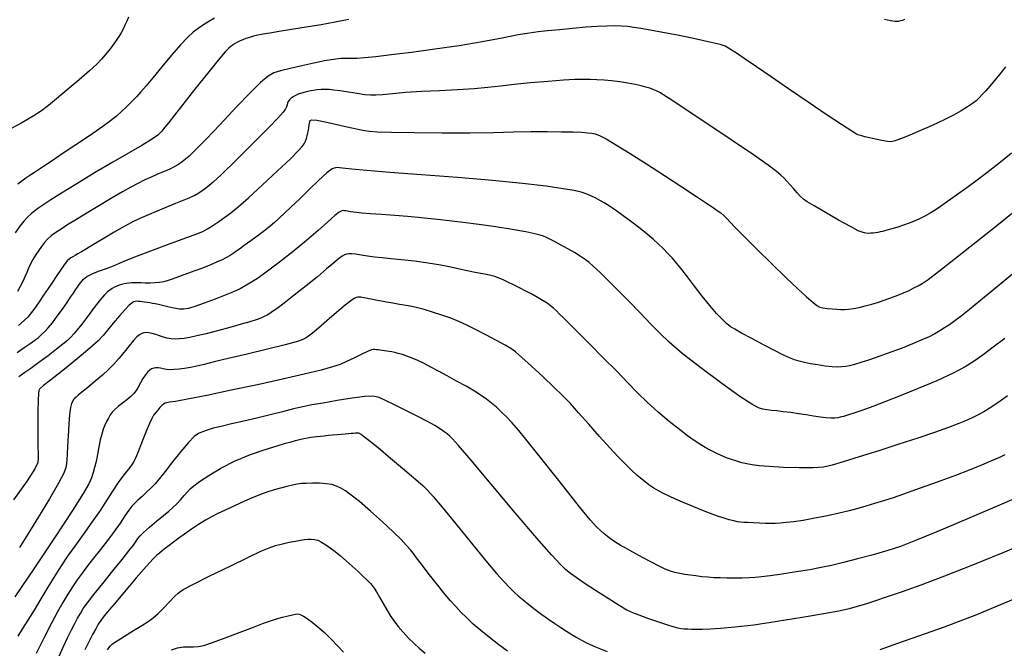
# Model space of a CAD drawing. Extents: x 370064 to 373264, y 1021876 to 1024876.
# Drawn here: x 372596 to 372804, y 1023482 to 1023615 of the extents above; entities that cross this region are included whole.
import ezdxf

# ---------------------------------------------------------------- set-up
doc = ezdxf.new("R2010")
doc.units = 0
doc.header["$LTSCALE"] = 25
doc.header["$MEASUREMENT"] = 0
doc.layers.add('INDEX', color=1, linetype='CONTINUOUS')
doc.layers.add('INTER', color=33, linetype='CONTINUOUS')

msp = doc.modelspace()

# ---------------------------------------------------------------- linework, layer by layer
at = {"layer": 'INDEX', "linetype": 'CONTINUOUS'}
for points, elevation in [([(372805.28, 1023586.79), (372803.69, 1023585.45), (372803.69, 1023585.45), (372801.97, 1023584.07), (372800.1, 1023582.62), (372798.06, 1023581.08), (372798.06, 1023581.08), (372795.85, 1023579.46), (372793.67, 1023577.89), (372791.78, 1023576.54), (372791.78, 1023576.54), (372790.32, 1023575.53), (372789.17, 1023574.77), (372788.12, 1023574.12), (372788.12, 1023574.12), (372786.99, 1023573.48), (372785.72, 1023572.83), (372784.28, 1023572.2), (372784.28, 1023572.2), (372782.67, 1023571.61), (372781.07, 1023571.11), (372779.71, 1023570.71), (372779.71, 1023570.71), (372778.73, 1023570.44), (372778.06, 1023570.27), (372777.54, 1023570.16), (372777.54, 1023570.16), (372777.04, 1023570.06), (372776.55, 1023569.98), (372776.07, 1023569.92), (372776.07, 1023569.92), (372775.59, 1023569.87), (372775.09, 1023569.85), (372774.57, 1023569.88), (372774.57, 1023569.88), (372773.94, 1023570.01), (372772.95, 1023570.41), (372771.28, 1023571.26), (372771.28, 1023571.26), (372768.79, 1023572.64), (372766, 1023574.25), (372763.62, 1023575.64), (372763.62, 1023575.64), (372762.16, 1023576.52), (372761.35, 1023577.07), (372760.77, 1023577.61), (372760.77, 1023577.61), (372760.07, 1023578.38), (372759.28, 1023579.29), (372758.52, 1023580.16), (372758.52, 1023580.16), (372757.89, 1023580.88), (372757.29, 1023581.49), (372756.62, 1023582.12), (372756.62, 1023582.12), (372755.67, 1023582.92), (372753.94, 1023584.22), (372750.84, 1023586.39), (372750.84, 1023586.39), (372746.1, 1023589.6), (372740.76, 1023593.16), (372736.17, 1023596.21), (372736.17, 1023596.21), (372733.36, 1023598.09), (372731.93, 1023599.03), (372731.18, 1023599.48), (372731.18, 1023599.48), (372730.5, 1023599.83), (372729.77, 1023600.16), (372728.97, 1023600.46), (372728.97, 1023600.46), (372728.11, 1023600.73), (372727.11, 1023601), (372725.86, 1023601.27), (372725.86, 1023601.27), (372724.32, 1023601.54), (372722.6, 1023601.8), (372720.88, 1023602.01), (372720.88, 1023602.01), (372719.27, 1023602.17), (372717.77, 1023602.26), (372716.34, 1023602.32), (372716.34, 1023602.32), (372714.89, 1023602.34), (372713.12, 1023602.3), (372710.7, 1023602.16), (372710.7, 1023602.16), (372707.45, 1023601.91), (372703.78, 1023601.58), (372700.3, 1023601.23), (372700.3, 1023601.23), (372697.39, 1023600.9), (372694.74, 1023600.6), (372691.85, 1023600.35), (372688.37, 1023600.14), (372684.53, 1023599.96), (372680.76, 1023599.77), (372680.76, 1023599.77), (372677.4, 1023599.54), (372674.6, 1023599.31), (372672.49, 1023599.11), (372672.49, 1023599.11), (372671.07, 1023599), (372669.98, 1023598.98), (372668.79, 1023599.1), (372668.79, 1023599.1), (372667.16, 1023599.33), (372665.31, 1023599.63), (372663.59, 1023599.91), (372663.59, 1023599.91), (372662.26, 1023600.09), (372661.24, 1023600.18), (372660.38, 1023600.2), (372660.38, 1023600.2), (372659.54, 1023600.18), (372658.7, 1023600.11), (372657.85, 1023600), (372657.85, 1023600), (372657, 1023599.85), (372656.18, 1023599.66), (372655.41, 1023599.44), (372655.41, 1023599.44), (372654.73, 1023599.2), (372654.13, 1023598.93), (372653.63, 1023598.65), (372653.63, 1023598.65), (372653.21, 1023598.35), (372652.87, 1023598.02), (372652.63, 1023597.68), (372652.63, 1023597.68), (372652.47, 1023597.31), (372652.35, 1023596.94), (372652.24, 1023596.56), (372652.24, 1023596.56), (372652.06, 1023596.14), (372651.55, 1023595.45), (372650.43, 1023594.19), (372650.43, 1023594.19), (372648.52, 1023592.21), (372646.18, 1023589.84), (372643.9, 1023587.55), (372643.9, 1023587.55), (372642.05, 1023585.71), (372640.61, 1023584.28), (372639.46, 1023583.16), (372639.46, 1023583.16), (372638.47, 1023582.21), (372637.59, 1023581.4), (372636.75, 1023580.66), (372636.75, 1023580.66), (372635.91, 1023579.96), (372635.12, 1023579.33), (372634.41, 1023578.79), (372634.41, 1023578.79), (372633.77, 1023578.34), (372632.86, 1023577.85), (372631.29, 1023577.14), (372631.29, 1023577.14), (372628.82, 1023576.12), (372625.92, 1023574.94), (372623.24, 1023573.85), (372623.24, 1023573.85), (372621.25, 1023573), (372619.65, 1023572.23), (372617.95, 1023571.31), (372617.95, 1023571.31), (372615.83, 1023570.07), (372613.54, 1023568.7), (372611.49, 1023567.46), (372611.49, 1023567.46), (372609.99, 1023566.55), (372608.95, 1023565.93), (372608.21, 1023565.49), (372608.21, 1023565.49), (372607.62, 1023565.15), (372607.14, 1023564.88), (372606.75, 1023564.68), (372606.75, 1023564.68), (372606.42, 1023564.49), (372605.96, 1023564.03), (372605.16, 1023562.99), (372605.16, 1023562.99), (372603.9, 1023561.17), (372602.4, 1023558.93), (372600.97, 1023556.8), (372600.97, 1023556.8), (372599.86, 1023555.16), (372599.02, 1023553.97), (372598.34, 1023553.05), (372598.34, 1023553.05), (372597.7, 1023552.25), (372596.88, 1023551.43), (372595.7, 1023550.43)], 2340), ([(372803.89, 1023523.13), (372802.72, 1023522.55), (372802.72, 1023522.55), (372801.09, 1023521.81), (372798.95, 1023520.92), (372796.37, 1023519.89), (372796.37, 1023519.89), (372793.44, 1023518.76), (372790.39, 1023517.62), (372787.44, 1023516.55), (372787.44, 1023516.55), (372784.81, 1023515.61), (372782.46, 1023514.79), (372780.3, 1023514.06), (372780.3, 1023514.06), (372778.28, 1023513.4), (372776.36, 1023512.8), (372774.56, 1023512.26), (372774.56, 1023512.26), (372772.84, 1023511.77), (372771.03, 1023511.29), (372768.93, 1023510.8), (372768.93, 1023510.8), (372766.43, 1023510.25), (372763.77, 1023509.72), (372761.31, 1023509.27), (372761.31, 1023509.27), (372759.3, 1023508.97), (372757.72, 1023508.8), (372756.45, 1023508.7), (372756.45, 1023508.7), (372755.39, 1023508.64), (372754.39, 1023508.61), (372753.31, 1023508.62), (372753.31, 1023508.62), (372752.06, 1023508.67), (372750.78, 1023508.73), (372749.65, 1023508.79), (372748.79, 1023508.83), (372748.1, 1023508.88), (372747.43, 1023508.98), (372747.43, 1023508.98), (372746.64, 1023509.15), (372745.72, 1023509.39), (372744.66, 1023509.72), (372744.66, 1023509.72), (372743.46, 1023510.12), (372742.12, 1023510.6), (372740.64, 1023511.16), (372740.64, 1023511.16), (372739.04, 1023511.79), (372737.4, 1023512.46), (372735.81, 1023513.13), (372735.81, 1023513.13), (372734.34, 1023513.77), (372733.02, 1023514.37), (372731.85, 1023514.93), (372731.85, 1023514.93), (372730.8, 1023515.47), (372729.8, 1023516.05), (372728.74, 1023516.77), (372728.74, 1023516.77), (372727.57, 1023517.69), (372726.3, 1023518.76), (372725.01, 1023519.93), (372725.01, 1023519.93), (372723.7, 1023521.18), (372722.26, 1023522.66), (372720.5, 1023524.56), (372720.5, 1023524.56), (372718.34, 1023526.97), (372716.03, 1023529.59), (372713.9, 1023532), (372713.9, 1023532), (372712.17, 1023533.91), (372710.56, 1023535.58), (372708.71, 1023537.38), (372708.71, 1023537.38), (372706.39, 1023539.55), (372703.95, 1023541.79), (372701.9, 1023543.64), (372701.9, 1023543.64), (372700.58, 1023544.81), (372699.6, 1023545.56), (372698.39, 1023546.27), (372698.39, 1023546.27), (372696.55, 1023547.26), (372694.33, 1023548.41), (372692.15, 1023549.53), (372692.15, 1023549.53), (372690.3, 1023550.46), (372688.65, 1023551.23), (372686.95, 1023551.93), (372686.95, 1023551.93), (372685.02, 1023552.6), (372683.05, 1023553.23), (372681.28, 1023553.74), (372681.28, 1023553.74), (372679.88, 1023554.11), (372678.71, 1023554.38), (372677.51, 1023554.61), (372677.51, 1023554.61), (372676.12, 1023554.86), (372674.66, 1023555.11), (372673.33, 1023555.34), (372673.33, 1023555.34), (372672.27, 1023555.53), (372671.45, 1023555.69), (372670.76, 1023555.82), (372670.76, 1023555.82), (372670.15, 1023555.94), (372669.59, 1023556.05), (372669.09, 1023556.15), (372669.09, 1023556.15), (372668.64, 1023556.23), (372668.24, 1023556.3), (372667.9, 1023556.36), (372667.9, 1023556.36), (372667.6, 1023556.41), (372667.31, 1023556.41), (372666.98, 1023556.33), (372666.98, 1023556.33), (372666.53, 1023556.12), (372665.81, 1023555.62), (372664.6, 1023554.66), (372664.6, 1023554.66), (372662.81, 1023553.15), (372660.79, 1023551.4), (372658.99, 1023549.85), (372658.99, 1023549.85), (372657.73, 1023548.79), (372656.91, 1023548.15), (372656.28, 1023547.74), (372656.28, 1023547.74), (372655.57, 1023547.38), (372654.3, 1023546.94), (372651.95, 1023546.3), (372648.26, 1023545.4), (372643.93, 1023544.38), (372639.91, 1023543.43), (372639.91, 1023543.43), (372636.95, 1023542.71), (372634.89, 1023542.2), (372633.33, 1023541.83), (372633.33, 1023541.83), (372631.95, 1023541.54), (372630.7, 1023541.31), (372629.56, 1023541.16), (372629.56, 1023541.16), (372628.55, 1023541.08), (372627.66, 1023541.06), (372626.9, 1023541.12), (372626.9, 1023541.12), (372626.24, 1023541.23), (372625.68, 1023541.37), (372625.17, 1023541.46), (372625.17, 1023541.46), (372624.69, 1023541.48), (372624.22, 1023541.4), (372623.78, 1023541.24), (372623.78, 1023541.24), (372623.36, 1023540.98), (372622.92, 1023540.58), (372622.45, 1023539.98), (372622.45, 1023539.98), (372621.93, 1023539.18), (372621.4, 1023538.28), (372620.91, 1023537.41), (372620.91, 1023537.41), (372620.48, 1023536.67), (372620.02, 1023536.03), (372619.41, 1023535.39), (372619.41, 1023535.39), (372618.55, 1023534.7), (372617.59, 1023533.98), (372616.69, 1023533.3), (372616.69, 1023533.3), (372615.99, 1023532.69), (372615.47, 1023532.11), (372615.03, 1023531.52), (372615.03, 1023531.52), (372614.64, 1023530.86), (372614.26, 1023530.14), (372613.91, 1023529.36), (372613.91, 1023529.36), (372613.57, 1023528.49), (372613.26, 1023527.48), (372612.94, 1023526.25), (372612.94, 1023526.25), (372612.63, 1023524.78), (372612.32, 1023523.2), (372612.03, 1023521.71), (372612.03, 1023521.71), (372611.74, 1023520.45), (372611.44, 1023519.34), (372611.06, 1023518.26), (372611.06, 1023518.26), (372610.5, 1023517.01), (372609.33, 1023514.94), (372607.04, 1023511.32), (372607.04, 1023511.32), (372603.39, 1023505.77), (372599.04, 1023499.26), (372594.92, 1023493.11)], 2330), ([(372614.48, 1023481.97), (372614.74, 1023482.39), (372614.74, 1023482.39), (372615, 1023482.74), (372615.49, 1023483.18), (372616.47, 1023483.86), (372616.47, 1023483.86), (372618.07, 1023484.85), (372619.97, 1023486.01), (372621.74, 1023487.09), (372621.74, 1023487.09), (372623.06, 1023487.93), (372624.1, 1023488.69), (372625.12, 1023489.59), (372625.12, 1023489.59), (372626.32, 1023490.78), (372627.55, 1023492.07), (372628.59, 1023493.17), (372628.59, 1023493.17), (372629.34, 1023493.93), (372630.4, 1023494.65), (372632.49, 1023495.77), (372632.49, 1023495.77), (372636.06, 1023497.55), (372640.32, 1023499.63), (372644.19, 1023501.5), (372644.19, 1023501.5), (372646.85, 1023502.75), (372648.58, 1023503.49), (372649.94, 1023503.95), (372649.94, 1023503.95), (372651.38, 1023504.33), (372652.84, 1023504.66), (372654.16, 1023504.91), (372654.16, 1023504.91), (372655.22, 1023505.09), (372656.07, 1023505.21), (372656.79, 1023505.28), (372656.79, 1023505.28), (372657.47, 1023505.31), (372658.14, 1023505.25), (372658.86, 1023505.06), (372658.86, 1023505.06), (372659.65, 1023504.68), (372660.52, 1023504.14), (372661.47, 1023503.46), (372661.47, 1023503.46), (372662.5, 1023502.68), (372663.62, 1023501.79), (372664.84, 1023500.76), (372664.84, 1023500.76), (372666.12, 1023499.6), (372667.35, 1023498.46), (372668.39, 1023497.48), (372668.39, 1023497.48), (372669.12, 1023496.79), (372669.61, 1023496.3), (372669.99, 1023495.92), (372669.99, 1023495.92), (372670.34, 1023495.51), (372670.75, 1023494.98), (372671.26, 1023494.18), (372671.26, 1023494.18), (372671.9, 1023493.06), (372672.64, 1023491.74), (372673.39, 1023490.41), (372673.39, 1023490.41), (372674.12, 1023489.19), (372674.89, 1023488.04), (372675.79, 1023486.89), (372675.79, 1023486.89), (372676.86, 1023485.66), (372678.03, 1023484.42), (372679.18, 1023483.29), (372679.18, 1023483.29), (372680.25, 1023482.3), (372681.5, 1023481.25)], 2320)]:
    msp.add_lwpolyline(points, dxfattribs=dict(at, elevation=elevation))
at = {"layer": 'INTER', "linetype": 'CONTINUOUS'}
for points, elevation in [([(372618.86, 1023615.47), (372618.51, 1023614.6), (372618.13, 1023613.77), (372617.75, 1023612.97), (372617.34, 1023612.2), (372616.86, 1023611.41), (372616.28, 1023610.55), (372616.28, 1023610.55), (372615.57, 1023609.57), (372614.78, 1023608.54), (372613.99, 1023607.55), (372613.99, 1023607.55), (372613.2, 1023606.62), (372612.18, 1023605.57), (372610.66, 1023604.16), (372610.66, 1023604.16), (372608.46, 1023602.25), (372605.97, 1023600.14), (372603.71, 1023598.24), (372603.71, 1023598.24), (372602.02, 1023596.82), (372600.56, 1023595.71), (372598.8, 1023594.59), (372598.8, 1023594.59), (372596.34, 1023593.2), (372593.22, 1023591.48)], 2348), ([(372665.37, 1023614.98), (372662.49, 1023614.43), (372659.53, 1023613.88), (372659.53, 1023613.88), (372656.39, 1023613.34), (372653.33, 1023612.85), (372650.69, 1023612.43), (372650.69, 1023612.43), (372648.73, 1023612.11), (372647.31, 1023611.87), (372646.22, 1023611.65), (372646.22, 1023611.65), (372645.26, 1023611.43), (372644.41, 1023611.2), (372643.66, 1023610.97), (372643.66, 1023610.97), (372643.01, 1023610.72), (372642.44, 1023610.47), (372641.92, 1023610.21), (372641.92, 1023610.21), (372641.43, 1023609.93), (372640.97, 1023609.64), (372640.54, 1023609.34), (372640.54, 1023609.34), (372640.07, 1023608.96), (372639.28, 1023608.13), (372637.84, 1023606.41), (372637.84, 1023606.41), (372635.54, 1023603.57), (372632.85, 1023600.19), (372630.38, 1023597.06), (372630.38, 1023597.06), (372628.58, 1023594.79), (372627.39, 1023593.27), (372626.57, 1023592.23), (372626.57, 1023592.23), (372625.9, 1023591.4), (372625.05, 1023590.6), (372623.73, 1023589.64), (372623.73, 1023589.64), (372621.67, 1023588.39), (372618.91, 1023586.79), (372615.55, 1023584.84), (372615.55, 1023584.84), (372611.74, 1023582.6), (372607.97, 1023580.32), (372604.75, 1023578.35), (372604.75, 1023578.35), (372602.49, 1023576.94), (372601, 1023575.97), (372599.96, 1023575.26), (372599.96, 1023575.26), (372599.1, 1023574.63), (372598.32, 1023573.99), (372597.57, 1023573.28), (372597.57, 1023573.28), (372596.79, 1023572.41), (372595.93, 1023571.33), (372594.95, 1023569.97)], 2344), ([(372637.06, 1023615.26), (372635.85, 1023614.57), (372634.7, 1023613.86), (372633.62, 1023613.11), (372632.57, 1023612.3), (372631.4, 1023611.23), (372629.9, 1023609.64), (372629.9, 1023609.64), (372627.99, 1023607.44), (372625.91, 1023604.96), (372624.03, 1023602.69), (372624.03, 1023602.69), (372622.6, 1023600.97), (372621.52, 1023599.7), (372620.55, 1023598.63), (372620.55, 1023598.63), (372619.54, 1023597.58), (372618.49, 1023596.54), (372617.42, 1023595.54), (372617.42, 1023595.54), (372616.35, 1023594.6), (372615.11, 1023593.6), (372613.49, 1023592.41), (372613.49, 1023592.41), (372611.38, 1023590.94), (372608.97, 1023589.32), (372606.58, 1023587.73), (372606.58, 1023587.73), (372604.43, 1023586.3), (372602.56, 1023585.04), (372600.92, 1023583.95), (372600.92, 1023583.95), (372599.49, 1023582.99), (372598.26, 1023582.17), (372597.23, 1023581.48), (372597.23, 1023581.48), (372596.38, 1023580.89), (372595.53, 1023580.2)], 2346), ([(372782.71, 1023614.99), (372782.26, 1023614.8), (372781.85, 1023614.68), (372781.85, 1023614.68), (372781.37, 1023614.59), (372780.72, 1023614.58), (372779.77, 1023614.7), (372779.77, 1023614.7), (372778.46, 1023615)], 2344), ([(372804, 1023605), (372802.82, 1023603.46), (372801.72, 1023602.1), (372800.73, 1023600.93), (372800.73, 1023600.93), (372799.87, 1023599.95), (372799.12, 1023599.13), (372798.45, 1023598.45), (372798.45, 1023598.45), (372797.8, 1023597.84), (372797.04, 1023597.23), (372796.02, 1023596.55), (372796.02, 1023596.55), (372794.66, 1023595.72), (372793.04, 1023594.82), (372791.32, 1023593.92), (372791.32, 1023593.92), (372789.6, 1023593.08), (372787.88, 1023592.3), (372786.11, 1023591.54), (372786.11, 1023591.54), (372784.29, 1023590.79), (372782.61, 1023590.11), (372781.28, 1023589.59), (372780.44, 1023589.27), (372779.83, 1023589.17), (372779.08, 1023589.23), (372779.08, 1023589.23), (372777.93, 1023589.43), (372776.57, 1023589.71), (372775.29, 1023589.99), (372775.29, 1023589.99), (372774.34, 1023590.22), (372773.66, 1023590.41), (372773.12, 1023590.57), (372773.12, 1023590.57), (372772.57, 1023590.81), (372771.55, 1023591.39), (372769.58, 1023592.66), (372769.58, 1023592.66), (372766.36, 1023594.82), (372762.34, 1023597.55), (372758.21, 1023600.37), (372758.21, 1023600.37), (372754.53, 1023602.88), (372751.46, 1023604.97), (372749.08, 1023606.59), (372749.08, 1023606.59), (372747.42, 1023607.72), (372746.32, 1023608.46), (372745.56, 1023608.95), (372745.56, 1023608.95), (372744.87, 1023609.32), (372743.82, 1023609.68), (372741.89, 1023610.16), (372741.89, 1023610.16), (372738.8, 1023610.82), (372735.13, 1023611.57), (372731.66, 1023612.25), (372731.66, 1023612.25), (372729.01, 1023612.74), (372727.07, 1023613.08), (372725.58, 1023613.31), (372725.58, 1023613.31), (372724.28, 1023613.48), (372722.98, 1023613.59), (372721.56, 1023613.63), (372721.56, 1023613.63), (372719.87, 1023613.6), (372717.84, 1023613.51), (372715.43, 1023613.33), (372715.43, 1023613.33), (372712.66, 1023613.09), (372709.84, 1023612.83), (372707.35, 1023612.58), (372707.35, 1023612.58), (372705.4, 1023612.38), (372703.54, 1023612.13), (372701.15, 1023611.72), (372701.15, 1023611.72), (372697.77, 1023611.07), (372693.53, 1023610.28), (372688.68, 1023609.45), (372688.68, 1023609.45), (372683.56, 1023608.69), (372678.61, 1023608.04), (372674.32, 1023607.51), (372674.32, 1023607.51), (372671.07, 1023607.13), (372668.74, 1023606.89), (372667.1, 1023606.77), (372667.1, 1023606.77), (372665.91, 1023606.76), (372664.88, 1023606.78), (372663.71, 1023606.73), (372663.71, 1023606.73), (372662.18, 1023606.55), (372660.26, 1023606.23), (372658, 1023605.77), (372658, 1023605.77), (372655.5, 1023605.22), (372653.04, 1023604.64), (372651, 1023604.13), (372651, 1023604.13), (372649.57, 1023603.71), (372648.34, 1023603.04), (372646.78, 1023601.69), (372646.78, 1023601.69), (372644.49, 1023599.41), (372641.79, 1023596.59), (372639.13, 1023593.78), (372639.13, 1023593.78), (372636.9, 1023591.44), (372635.11, 1023589.58), (372633.7, 1023588.14), (372633.7, 1023588.14), (372632.58, 1023587.03), (372631.68, 1023586.17), (372630.92, 1023585.49), (372630.92, 1023585.49), (372630.21, 1023584.91), (372629.45, 1023584.38), (372628.55, 1023583.87), (372627.45, 1023583.35), (372626.19, 1023582.8), (372624.86, 1023582.24), (372624.86, 1023582.24), (372623.54, 1023581.66), (372622.22, 1023581.05), (372620.85, 1023580.37), (372620.85, 1023580.37), (372619.38, 1023579.59), (372617.65, 1023578.63), (372615.47, 1023577.35), (372615.47, 1023577.35), (372612.78, 1023575.73), (372609.96, 1023574.03), (372607.54, 1023572.55), (372607.54, 1023572.55), (372605.9, 1023571.55), (372604.86, 1023570.9), (372604.09, 1023570.41), (372604.09, 1023570.41), (372603.33, 1023569.88), (372602.56, 1023569.3), (372601.82, 1023568.63), (372601.82, 1023568.63), (372601.13, 1023567.89), (372600.49, 1023567.06), (372599.88, 1023566.18), (372599.88, 1023566.18), (372599.29, 1023565.25), (372598.73, 1023564.31), (372598.23, 1023563.38), (372598.23, 1023563.38), (372597.81, 1023562.47), (372597.43, 1023561.57), (372597.03, 1023560.65), (372597.03, 1023560.65), (372596.56, 1023559.66), (372596.03, 1023558.63), (372595.43, 1023557.56)], 2342), ([(372595.42, 1023544.72), (372596.9, 1023545.72), (372598.13, 1023546.58), (372598.13, 1023546.58), (372599.1, 1023547.29), (372599.88, 1023547.9), (372600.56, 1023548.48), (372600.56, 1023548.48), (372601.23, 1023549.12), (372601.96, 1023549.92), (372602.82, 1023550.98), (372602.82, 1023550.98), (372603.85, 1023552.36), (372604.93, 1023553.87), (372605.91, 1023555.27), (372605.91, 1023555.27), (372606.67, 1023556.38), (372607.25, 1023557.23), (372607.72, 1023557.92), (372607.72, 1023557.92), (372608.13, 1023558.51), (372608.5, 1023559.03), (372608.83, 1023559.48), (372609.13, 1023559.85), (372609.41, 1023560.17), (372609.72, 1023560.46), (372609.72, 1023560.46), (372610.09, 1023560.74), (372610.64, 1023561.05), (372611.52, 1023561.43), (372611.52, 1023561.43), (372612.78, 1023561.91), (372614.26, 1023562.45), (372615.69, 1023562.99), (372615.69, 1023562.99), (372616.97, 1023563.53), (372618.48, 1023564.18), (372620.78, 1023565.1), (372620.78, 1023565.1), (372624.14, 1023566.36), (372627.9, 1023567.74), (372631.18, 1023568.94), (372631.18, 1023568.94), (372633.31, 1023569.72), (372634.6, 1023570.26), (372635.59, 1023570.78), (372635.59, 1023570.78), (372636.71, 1023571.47), (372637.97, 1023572.32), (372639.25, 1023573.23), (372639.25, 1023573.23), (372640.52, 1023574.19), (372642.06, 1023575.47), (372644.22, 1023577.37), (372644.22, 1023577.37), (372647.18, 1023580.07), (372650.37, 1023583.03), (372653.07, 1023585.59), (372653.07, 1023585.59), (372654.73, 1023587.24), (372655.56, 1023588.17), (372655.95, 1023588.75), (372655.95, 1023588.75), (372656.22, 1023589.29), (372656.45, 1023589.85), (372656.64, 1023590.43), (372656.64, 1023590.43), (372656.78, 1023591.03), (372656.88, 1023591.62), (372656.96, 1023592.17), (372656.96, 1023592.17), (372657.03, 1023592.66), (372657.09, 1023593.08), (372657.14, 1023593.43), (372657.14, 1023593.43), (372657.23, 1023593.69), (372657.62, 1023593.82), (372658.62, 1023593.73), (372658.62, 1023593.73), (372660.39, 1023593.39), (372662.59, 1023592.9), (372664.72, 1023592.41), (372664.72, 1023592.41), (372666.4, 1023592.04), (372667.67, 1023591.77), (372668.7, 1023591.58), (372668.7, 1023591.58), (372669.73, 1023591.43), (372671.39, 1023591.3), (372674.41, 1023591.2), (372674.41, 1023591.2), (372679.23, 1023591.13), (372685.09, 1023591.08), (372690.94, 1023591.09), (372690.94, 1023591.09), (372695.95, 1023591.16), (372700.17, 1023591.24), (372703.89, 1023591.31), (372703.89, 1023591.31), (372707.3, 1023591.33), (372710.31, 1023591.3), (372712.77, 1023591.24), (372712.77, 1023591.24), (372714.56, 1023591.17), (372715.81, 1023591.09), (372716.7, 1023590.99), (372716.7, 1023590.99), (372717.43, 1023590.85), (372718.33, 1023590.5), (372719.73, 1023589.76), (372719.73, 1023589.76), (372721.91, 1023588.47), (372724.79, 1023586.68), (372728.23, 1023584.5), (372728.23, 1023584.5), (372732.02, 1023582.05), (372735.72, 1023579.65), (372738.81, 1023577.62), (372738.81, 1023577.62), (372740.93, 1023576.22), (372742.28, 1023575.32), (372743.17, 1023574.7), (372743.91, 1023574.15), (372744.57, 1023573.59), (372745.21, 1023572.97), (372745.21, 1023572.97), (372745.93, 1023572.2), (372747.02, 1023571.03), (372748.82, 1023569.17), (372748.82, 1023569.17), (372751.52, 1023566.5), (372754.68, 1023563.42), (372757.73, 1023560.48), (372757.73, 1023560.48), (372760.19, 1023558.14), (372762.03, 1023556.44), (372763.33, 1023555.3), (372763.33, 1023555.3), (372764.18, 1023554.63), (372764.82, 1023554.3), (372765.49, 1023554.14), (372765.49, 1023554.14), (372766.38, 1023554.01), (372767.4, 1023553.9), (372768.39, 1023553.81), (372768.39, 1023553.81), (372769.25, 1023553.75), (372770.04, 1023553.75), (372770.91, 1023553.82), (372770.91, 1023553.82), (372771.93, 1023553.98), (372773.11, 1023554.22), (372774.41, 1023554.54), (372774.41, 1023554.54), (372775.79, 1023554.92), (372777.2, 1023555.35), (372778.61, 1023555.81), (372778.61, 1023555.81), (372779.97, 1023556.29), (372781.26, 1023556.78), (372782.49, 1023557.29), (372782.49, 1023557.29), (372783.65, 1023557.82), (372784.7, 1023558.33), (372785.61, 1023558.79), (372785.61, 1023558.79), (372786.43, 1023559.25), (372787.67, 1023560.08), (372789.9, 1023561.77), (372789.9, 1023561.77), (372793.48, 1023564.58), (372797.84, 1023568.05), (372802.17, 1023571.52), (372802.17, 1023571.52), (372805.82, 1023574.44)], 2338), ([(372805.47, 1023561.22), (372801.9, 1023558.26), (372798.8, 1023555.71), (372798.8, 1023555.71), (372796.43, 1023553.79), (372794.66, 1023552.4), (372793.31, 1023551.37), (372793.31, 1023551.37), (372792.17, 1023550.56), (372791.15, 1023549.88), (372790.16, 1023549.27), (372790.16, 1023549.27), (372789.11, 1023548.67), (372787.89, 1023548.04), (372786.35, 1023547.34), (372786.35, 1023547.34), (372784.41, 1023546.52), (372782.19, 1023545.64), (372779.83, 1023544.76), (372779.83, 1023544.76), (372777.48, 1023543.92), (372775.31, 1023543.18), (372773.49, 1023542.59), (372773.49, 1023542.59), (372772.13, 1023542.17), (372771.12, 1023541.9), (372770.29, 1023541.73), (372770.29, 1023541.73), (372769.48, 1023541.64), (372768.55, 1023541.62), (372767.4, 1023541.69), (372767.4, 1023541.69), (372765.97, 1023541.85), (372764.4, 1023542.08), (372762.89, 1023542.34), (372762.89, 1023542.34), (372761.6, 1023542.59), (372760.49, 1023542.86), (372759.47, 1023543.17), (372759.47, 1023543.17), (372758.44, 1023543.56), (372757.18, 1023544.14), (372755.42, 1023545.02), (372755.42, 1023545.02), (372753.05, 1023546.26), (372750.5, 1023547.62), (372748.29, 1023548.8), (372748.29, 1023548.8), (372746.85, 1023549.6), (372745.92, 1023550.18), (372745.14, 1023550.81), (372745.14, 1023550.81), (372744.18, 1023551.71), (372743, 1023552.96), (372741.6, 1023554.59), (372741.6, 1023554.59), (372740.01, 1023556.58), (372738.39, 1023558.7), (372736.91, 1023560.66), (372735.69, 1023562.23), (372734.66, 1023563.49), (372733.72, 1023564.58), (372733.72, 1023564.58), (372732.76, 1023565.62), (372731.76, 1023566.63), (372730.72, 1023567.62), (372730.72, 1023567.62), (372729.62, 1023568.61), (372728.38, 1023569.66), (372726.9, 1023570.85), (372726.9, 1023570.85), (372725.15, 1023572.2), (372723.32, 1023573.57), (372721.68, 1023574.75), (372721.68, 1023574.75), (372720.42, 1023575.61), (372719.42, 1023576.22), (372718.5, 1023576.73), (372718.5, 1023576.73), (372717.52, 1023577.25), (372716.49, 1023577.76), (372715.47, 1023578.2), (372715.47, 1023578.2), (372714.44, 1023578.55), (372713, 1023578.87), (372710.66, 1023579.26), (372710.66, 1023579.26), (372707.03, 1023579.77), (372702.05, 1023580.37), (372695.74, 1023581.01), (372695.74, 1023581.01), (372688.32, 1023581.64), (372680.71, 1023582.21), (372674.06, 1023582.7), (372674.06, 1023582.7), (372669.21, 1023583.1), (372666.01, 1023583.41), (372664.03, 1023583.62), (372664.03, 1023583.62), (372662.82, 1023583.71), (372661.9, 1023583.46), (372660.77, 1023582.62), (372660.77, 1023582.62), (372659.06, 1023581.07), (372657, 1023579.09), (372654.96, 1023577.09), (372654.96, 1023577.09), (372653.23, 1023575.42), (372651.82, 1023574.08), (372650.68, 1023573.02), (372650.68, 1023573.02), (372649.73, 1023572.16), (372648.79, 1023571.36), (372647.66, 1023570.48), (372647.66, 1023570.48), (372646.23, 1023569.42), (372644.7, 1023568.29), (372643.32, 1023567.29), (372643.32, 1023567.29), (372642.3, 1023566.54), (372641.56, 1023566), (372640.95, 1023565.57), (372640.95, 1023565.57), (372640.33, 1023565.17), (372639.59, 1023564.75), (372638.65, 1023564.28), (372638.65, 1023564.28), (372637.45, 1023563.73), (372636.04, 1023563.14), (372634.5, 1023562.53), (372634.5, 1023562.53), (372632.91, 1023561.92), (372631.38, 1023561.36), (372630.01, 1023560.86), (372630.01, 1023560.86), (372628.86, 1023560.45), (372627.91, 1023560.13), (372627.07, 1023559.86), (372627.07, 1023559.86), (372626.26, 1023559.64), (372625.43, 1023559.48), (372624.52, 1023559.38), (372624.52, 1023559.38), (372623.48, 1023559.34), (372622.42, 1023559.35), (372621.47, 1023559.38), (372621.47, 1023559.38), (372620.7, 1023559.4), (372620.08, 1023559.4), (372619.53, 1023559.39), (372619.53, 1023559.39), (372619, 1023559.35), (372618.48, 1023559.28), (372617.96, 1023559.19), (372617.96, 1023559.19), (372617.44, 1023559.06), (372616.92, 1023558.91), (372616.42, 1023558.72), (372615.91, 1023558.49), (372615.42, 1023558.21), (372614.93, 1023557.89), (372614.93, 1023557.89), (372614.43, 1023557.49), (372613.79, 1023556.86), (372612.9, 1023555.79), (372612.9, 1023555.79), (372611.66, 1023554.2), (372610.28, 1023552.37), (372609.02, 1023550.7), (372609.02, 1023550.7), (372608.06, 1023549.48), (372607.33, 1023548.62), (372606.69, 1023547.94), (372606.69, 1023547.94), (372605.98, 1023547.25), (372605.04, 1023546.44), (372603.72, 1023545.37), (372603.72, 1023545.37), (372601.93, 1023544.01), (372599.97, 1023542.56), (372598.24, 1023541.31), (372598.24, 1023541.31), (372597.03, 1023540.46), (372596.25, 1023539.94), (372595.71, 1023539.58)], 2336), ([(372803.89, 1023547.68), (372801.45, 1023545.83), (372799.28, 1023544.21), (372799.28, 1023544.21), (372797.43, 1023542.87), (372795.49, 1023541.64), (372792.95, 1023540.31), (372792.95, 1023540.31), (372789.5, 1023538.75), (372785.56, 1023537.09), (372781.75, 1023535.56), (372781.75, 1023535.56), (372778.57, 1023534.3), (372776.01, 1023533.32), (372773.92, 1023532.56), (372772.22, 1023531.97), (372770.86, 1023531.54), (372769.84, 1023531.22), (372769.84, 1023531.22), (372769.15, 1023531.03), (372768.6, 1023530.91), (372768, 1023530.87), (372768, 1023530.87), (372767.19, 1023530.87), (372766.16, 1023530.93), (372764.92, 1023531.06), (372764.92, 1023531.06), (372763.5, 1023531.27), (372761.95, 1023531.53), (372760.33, 1023531.79), (372760.33, 1023531.79), (372758.68, 1023532.02), (372757.11, 1023532.21), (372755.73, 1023532.36), (372755.73, 1023532.36), (372754.6, 1023532.48), (372753.67, 1023532.59), (372752.82, 1023532.75), (372752.82, 1023532.75), (372751.9, 1023533.03), (372750.45, 1023533.79), (372747.94, 1023535.43), (372747.94, 1023535.43), (372744.12, 1023538.17), (372739.73, 1023541.44), (372735.78, 1023544.52), (372735.78, 1023544.52), (372733.02, 1023546.86), (372731.03, 1023548.76), (372729.16, 1023550.71), (372729.16, 1023550.71), (372726.9, 1023553.05), (372724.48, 1023555.53), (372722.29, 1023557.76), (372722.29, 1023557.76), (372720.65, 1023559.42), (372719.45, 1023560.61), (372718.52, 1023561.52), (372718.52, 1023561.52), (372717.7, 1023562.3), (372716.92, 1023563), (372716.12, 1023563.67), (372716.12, 1023563.67), (372715.26, 1023564.34), (372714.26, 1023565.03), (372713.05, 1023565.79), (372713.05, 1023565.79), (372711.6, 1023566.61), (372710.11, 1023567.43), (372708.79, 1023568.12), (372708.79, 1023568.12), (372707.83, 1023568.62), (372707.12, 1023568.97), (372706.5, 1023569.24), (372706.5, 1023569.24), (372705.77, 1023569.49), (372704.63, 1023569.77), (372702.74, 1023570.15), (372702.74, 1023570.15), (372699.9, 1023570.65), (372696.45, 1023571.21), (372692.86, 1023571.74), (372692.86, 1023571.74), (372689.54, 1023572.17), (372686.61, 1023572.51), (372684.1, 1023572.79), (372684.1, 1023572.79), (372681.99, 1023573.01), (372680.01, 1023573.22), (372677.79, 1023573.41), (372677.79, 1023573.41), (372675.11, 1023573.62), (372672.32, 1023573.82), (372669.88, 1023573.99), (372669.88, 1023573.99), (372668.16, 1023574.13), (372667.05, 1023574.24), (372666.33, 1023574.32), (372666.33, 1023574.32), (372665.82, 1023574.4), (372665.42, 1023574.46), (372665.09, 1023574.52), (372665.09, 1023574.52), (372664.79, 1023574.58), (372664.5, 1023574.63), (372664.22, 1023574.65), (372664.22, 1023574.65), (372663.91, 1023574.61), (372663.39, 1023574.32), (372662.47, 1023573.59), (372662.47, 1023573.59), (372660.98, 1023572.28), (372658.96, 1023570.48), (372656.47, 1023568.33), (372653.63, 1023566.01), (372650.77, 1023563.77), (372648.24, 1023561.86), (372648.24, 1023561.86), (372646.33, 1023560.49), (372644.89, 1023559.54), (372643.67, 1023558.82), (372643.67, 1023558.82), (372642.47, 1023558.17), (372641.08, 1023557.51), (372639.33, 1023556.78), (372639.33, 1023556.78), (372637.17, 1023555.95), (372634.89, 1023555.12), (372632.92, 1023554.44), (372632.92, 1023554.44), (372631.56, 1023554.02), (372630.57, 1023553.83), (372629.63, 1023553.86), (372629.63, 1023553.86), (372628.47, 1023554.05), (372627.22, 1023554.33), (372626.08, 1023554.61), (372626.08, 1023554.61), (372625.21, 1023554.81), (372624.55, 1023554.94), (372623.97, 1023555.05), (372623.97, 1023555.05), (372623.4, 1023555.15), (372622.83, 1023555.24), (372622.28, 1023555.32), (372622.28, 1023555.32), (372621.78, 1023555.39), (372621.34, 1023555.44), (372620.95, 1023555.48), (372620.95, 1023555.48), (372620.61, 1023555.5), (372620.29, 1023555.48), (372619.96, 1023555.37), (372619.96, 1023555.37), (372619.58, 1023555.14), (372619.02, 1023554.66), (372618.18, 1023553.78), (372618.18, 1023553.78), (372617, 1023552.44), (372615.68, 1023550.89), (372614.48, 1023549.44), (372614.48, 1023549.44), (372613.53, 1023548.3), (372612.46, 1023547.16), (372610.73, 1023545.6), (372610.73, 1023545.6), (372608.05, 1023543.38), (372605.01, 1023540.93), (372602.45, 1023538.89), (372602.45, 1023538.89), (372600.96, 1023537.7), (372600.33, 1023537.17), (372600.12, 1023536.96), (372600.12, 1023536.96), (372599.99, 1023536.7), (372599.87, 1023536.04), (372599.79, 1023534.62), (372599.79, 1023534.62), (372599.74, 1023532.27), (372599.74, 1023529.45), (372599.75, 1023526.8), (372599.75, 1023526.8), (372599.77, 1023524.8), (372599.79, 1023523.4), (372599.81, 1023522.39), (372599.81, 1023522.39), (372599.73, 1023521.49), (372599.14, 1023520.13), (372597.53, 1023517.64), (372597.53, 1023517.64), (372594.58, 1023513.62)], 2334), ([(372804.47, 1023535.53), (372803.09, 1023534.55), (372801.77, 1023533.66), (372800.56, 1023532.88), (372800.56, 1023532.88), (372799.46, 1023532.21), (372798.39, 1023531.61), (372797.25, 1023531.04), (372797.25, 1023531.04), (372795.91, 1023530.42), (372794.2, 1023529.71), (372791.96, 1023528.86), (372791.96, 1023528.86), (372789.04, 1023527.83), (372785.53, 1023526.64), (372781.53, 1023525.33), (372781.53, 1023525.33), (372777.25, 1023523.96), (372773.15, 1023522.66), (372769.76, 1023521.6), (372769.76, 1023521.6), (372767.42, 1023520.89), (372765.57, 1023520.5), (372763.43, 1023520.34), (372763.43, 1023520.34), (372760.48, 1023520.35), (372757.15, 1023520.45), (372754.16, 1023520.61), (372754.16, 1023520.61), (372752.02, 1023520.78), (372750.56, 1023520.96), (372749.43, 1023521.17), (372749.43, 1023521.17), (372748.36, 1023521.43), (372747.29, 1023521.73), (372746.21, 1023522.09), (372746.21, 1023522.09), (372745.12, 1023522.48), (372744.03, 1023522.94), (372742.92, 1023523.44), (372742.92, 1023523.44), (372741.79, 1023524.02), (372740.65, 1023524.65), (372739.49, 1023525.35), (372739.49, 1023525.35), (372738.28, 1023526.14), (372736.9, 1023527.12), (372735.18, 1023528.43), (372735.18, 1023528.43), (372733.04, 1023530.15), (372730.68, 1023532.14), (372728.38, 1023534.19), (372728.38, 1023534.19), (372726.32, 1023536.19), (372724.28, 1023538.3), (372721.94, 1023540.73), (372721.94, 1023540.73), (372719.12, 1023543.6), (372716.18, 1023546.55), (372713.63, 1023549.1), (372713.63, 1023549.1), (372711.85, 1023550.88), (372710.69, 1023552.03), (372709.9, 1023552.82), (372709.23, 1023553.46), (372708.6, 1023554.03), (372707.97, 1023554.56), (372707.97, 1023554.56), (372707.26, 1023555.08), (372706.42, 1023555.63), (372705.4, 1023556.23), (372705.4, 1023556.23), (372704.15, 1023556.92), (372702.77, 1023557.64), (372701.4, 1023558.35), (372701.4, 1023558.35), (372700.14, 1023559), (372699, 1023559.56), (372698.01, 1023560.04), (372698.01, 1023560.04), (372697.14, 1023560.42), (372696.23, 1023560.73), (372695.13, 1023561.01), (372695.13, 1023561.01), (372693.7, 1023561.3), (372692.07, 1023561.6), (372690.38, 1023561.93), (372690.38, 1023561.93), (372688.73, 1023562.3), (372686.95, 1023562.71), (372684.79, 1023563.14), (372684.79, 1023563.14), (372682.12, 1023563.56), (372679.23, 1023563.95), (372676.51, 1023564.26), (372676.51, 1023564.26), (372674.28, 1023564.48), (372672.44, 1023564.65), (372670.84, 1023564.82), (372670.84, 1023564.82), (372669.34, 1023565.04), (372667.98, 1023565.26), (372666.86, 1023565.44), (372666.86, 1023565.44), (372666.03, 1023565.53), (372665.43, 1023565.53), (372664.96, 1023565.46), (372664.96, 1023565.46), (372664.51, 1023565.32), (372663.97, 1023565.03), (372663.23, 1023564.48), (372663.23, 1023564.48), (372662.17, 1023563.58), (372660.72, 1023562.33), (372658.78, 1023560.7), (372658.78, 1023560.7), (372656.38, 1023558.76), (372653.87, 1023556.79), (372651.72, 1023555.12), (372651.72, 1023555.12), (372650.24, 1023554.01), (372649.32, 1023553.34), (372648.7, 1023552.92), (372648.7, 1023552.92), (372648.15, 1023552.58), (372647.56, 1023552.27), (372646.82, 1023551.96), (372646.82, 1023551.96), (372645.86, 1023551.61), (372644.53, 1023551.19), (372642.69, 1023550.65), (372642.69, 1023550.65), (372640.31, 1023549.99), (372637.71, 1023549.29), (372635.28, 1023548.66), (372635.28, 1023548.66), (372633.35, 1023548.2), (372631.86, 1023547.89), (372630.67, 1023547.68), (372630.67, 1023547.68), (372629.66, 1023547.55), (372628.75, 1023547.51), (372627.9, 1023547.57), (372627.9, 1023547.57), (372627.08, 1023547.73), (372626.28, 1023547.97), (372625.46, 1023548.24), (372625.46, 1023548.24), (372624.65, 1023548.51), (372623.87, 1023548.74), (372623.18, 1023548.88), (372623.18, 1023548.88), (372622.6, 1023548.92), (372622.12, 1023548.85), (372621.67, 1023548.69), (372621.67, 1023548.69), (372621.22, 1023548.44), (372620.68, 1023547.99), (372619.98, 1023547.25), (372619.98, 1023547.25), (372619.05, 1023546.13), (372617.98, 1023544.79), (372616.87, 1023543.45), (372615.79, 1023542.25), (372614.67, 1023541.12), (372613.37, 1023539.94), (372613.37, 1023539.94), (372611.85, 1023538.62), (372610.32, 1023537.33), (372609.06, 1023536.3), (372609.06, 1023536.3), (372608.28, 1023535.68), (372607.88, 1023535.36), (372607.66, 1023535.19), (372607.66, 1023535.19), (372607.49, 1023535.02), (372607.31, 1023534.78), (372607.11, 1023534.44), (372607.11, 1023534.44), (372606.89, 1023533.94), (372606.66, 1023533.07), (372606.45, 1023531.64), (372606.45, 1023531.64), (372606.27, 1023529.54), (372606.13, 1023527.14), (372606.02, 1023524.93), (372606.02, 1023524.93), (372605.93, 1023523.27), (372605.87, 1023522.09), (372605.8, 1023521.21), (372605.8, 1023521.21), (372605.68, 1023520.4), (372605.22, 1023519.2), (372604.14, 1023517.11), (372604.14, 1023517.11), (372602.24, 1023513.85), (372599.91, 1023510), (372597.66, 1023506.37), (372597.66, 1023506.37), (372595.88, 1023503.54)], 2332), ([(372809.55, 1023515.46), (372803.23, 1023512.67), (372796, 1023509.57), (372789.52, 1023506.85), (372789.52, 1023506.85), (372784.99, 1023504.99), (372781.87, 1023503.79), (372779.15, 1023502.89), (372779.15, 1023502.89), (372776.06, 1023501.99), (372772.8, 1023501.12), (372769.79, 1023500.35), (372769.79, 1023500.35), (372767.32, 1023499.76), (372765.1, 1023499.29), (372762.7, 1023498.85), (372762.7, 1023498.85), (372759.86, 1023498.4), (372756.91, 1023497.95), (372754.34, 1023497.58), (372754.34, 1023497.58), (372752.5, 1023497.33), (372751.16, 1023497.19), (372749.9, 1023497.12), (372749.9, 1023497.12), (372748.44, 1023497.09), (372746.84, 1023497.08), (372745.25, 1023497.09), (372745.25, 1023497.09), (372743.79, 1023497.12), (372742.46, 1023497.16), (372741.17, 1023497.25), (372741.17, 1023497.25), (372739.91, 1023497.37), (372738.66, 1023497.53), (372737.46, 1023497.69), (372737.46, 1023497.69), (372736.33, 1023497.85), (372735.26, 1023498.03), (372734.25, 1023498.25), (372734.25, 1023498.25), (372733.27, 1023498.55), (372732.2, 1023498.98), (372730.9, 1023499.6), (372730.9, 1023499.6), (372729.29, 1023500.44), (372727.56, 1023501.37), (372725.97, 1023502.23), (372725.97, 1023502.23), (372724.7, 1023502.92), (372723.71, 1023503.46), (372722.88, 1023503.93), (372722.88, 1023503.93), (372722.1, 1023504.4), (372721.36, 1023504.87), (372720.65, 1023505.36), (372720.65, 1023505.36), (372719.98, 1023505.86), (372719.3, 1023506.4), (372718.58, 1023507.04), (372718.58, 1023507.04), (372717.71, 1023507.89), (372716.36, 1023509.4), (372714.11, 1023512.13), (372714.11, 1023512.13), (372710.76, 1023516.32), (372706.97, 1023521.12), (372703.6, 1023525.37), (372703.6, 1023525.37), (372701.29, 1023528.22), (372699.8, 1023529.94), (372698.71, 1023531.09), (372697.65, 1023532.14), (372696.57, 1023533.13), (372695.52, 1023534.04), (372695.52, 1023534.04), (372694.49, 1023534.85), (372693.37, 1023535.64), (372691.96, 1023536.52), (372691.96, 1023536.52), (372690.17, 1023537.56), (372688.16, 1023538.68), (372686.15, 1023539.78), (372686.15, 1023539.78), (372684.34, 1023540.76), (372682.73, 1023541.61), (372681.28, 1023542.36), (372681.28, 1023542.36), (372679.96, 1023542.99), (372678.76, 1023543.52), (372677.67, 1023543.95), (372677.67, 1023543.95), (372676.7, 1023544.27), (372675.84, 1023544.51), (372675.1, 1023544.68), (372675.1, 1023544.68), (372674.48, 1023544.81), (372673.94, 1023544.9), (372673.44, 1023544.98), (372673.44, 1023544.98), (372672.95, 1023545.05), (372672.46, 1023545.12), (372672, 1023545.18), (372672, 1023545.18), (372671.59, 1023545.23), (372671.22, 1023545.28), (372670.91, 1023545.32), (372670.91, 1023545.32), (372670.62, 1023545.33), (372670.16, 1023545.23), (372669.34, 1023544.9), (372669.34, 1023544.9), (372668.03, 1023544.29), (372666.45, 1023543.51), (372664.9, 1023542.77), (372664.9, 1023542.77), (372663.54, 1023542.18), (372661.95, 1023541.64), (372659.57, 1023541), (372659.57, 1023541), (372655.97, 1023540.13), (372651.37, 1023539.07), (372646.1, 1023537.91), (372646.1, 1023537.91), (372640.56, 1023536.72), (372635.4, 1023535.64), (372631.33, 1023534.83), (372631.33, 1023534.83), (372628.83, 1023534.38), (372627.57, 1023534.19), (372626.99, 1023534.11), (372626.99, 1023534.11), (372626.62, 1023534.01), (372626.3, 1023533.83), (372625.96, 1023533.52), (372625.96, 1023533.52), (372625.53, 1023533.07), (372625.06, 1023532.53), (372624.6, 1023531.98), (372624.6, 1023531.98), (372624.2, 1023531.45), (372623.79, 1023530.78), (372623.29, 1023529.74), (372623.29, 1023529.74), (372622.66, 1023528.22), (372621.98, 1023526.48), (372621.37, 1023524.89), (372621.37, 1023524.89), (372620.91, 1023523.71), (372620.58, 1023522.89), (372620.3, 1023522.27), (372620.3, 1023522.27), (372620.03, 1023521.71), (372619.68, 1023521.13), (372619.2, 1023520.45), (372619.2, 1023520.45), (372618.53, 1023519.62), (372617.68, 1023518.57), (372616.71, 1023517.25), (372616.71, 1023517.25), (372615.62, 1023515.61), (372614.37, 1023513.65), (372612.89, 1023511.38), (372612.89, 1023511.38), (372611.15, 1023508.87), (372609.3, 1023506.28), (372607.55, 1023503.84), (372607.55, 1023503.84), (372606.03, 1023501.68), (372604.66, 1023499.66), (372603.31, 1023497.54), (372601.87, 1023495.16), (372600.39, 1023492.68), (372598.96, 1023490.31), (372598.96, 1023490.31), (372597.67, 1023488.23), (372596.52, 1023486.44), (372595.52, 1023484.85)], 2328), ([(372809.53, 1023504.98), (372803.47, 1023502.44), (372797.08, 1023499.84), (372791.11, 1023497.47), (372791.11, 1023497.47), (372786.17, 1023495.6), (372782.21, 1023494.18), (372779.07, 1023493.1), (372779.07, 1023493.1), (372776.55, 1023492.27), (372774.5, 1023491.61), (372772.74, 1023491.08), (372772.74, 1023491.08), (372771.03, 1023490.62), (372768.86, 1023490.13), (372765.65, 1023489.53), (372765.65, 1023489.53), (372761.09, 1023488.74), (372755.84, 1023487.9), (372750.86, 1023487.18), (372750.86, 1023487.18), (372746.88, 1023486.71), (372743.88, 1023486.45), (372741.65, 1023486.32), (372741.65, 1023486.32), (372739.97, 1023486.27), (372738.71, 1023486.25), (372737.74, 1023486.25), (372736.93, 1023486.28), (372736.22, 1023486.32), (372735.55, 1023486.4), (372735.55, 1023486.4), (372734.83, 1023486.53), (372733.88, 1023486.77), (372732.51, 1023487.2), (372732.51, 1023487.2), (372730.63, 1023487.83), (372728.55, 1023488.56), (372726.7, 1023489.23), (372726.7, 1023489.23), (372725.34, 1023489.75), (372724.11, 1023490.34), (372722.48, 1023491.29), (372722.48, 1023491.29), (372720.13, 1023492.76), (372717.46, 1023494.47), (372715.06, 1023496.04), (372715.06, 1023496.04), (372713.38, 1023497.18), (372712.22, 1023498.03), (372711.24, 1023498.86), (372711.24, 1023498.86), (372710.05, 1023499.98), (372708.16, 1023501.98), (372705.06, 1023505.52), (372705.06, 1023505.52), (372700.52, 1023510.89), (372695.47, 1023516.91), (372691.18, 1023522.02), (372691.18, 1023522.02), (372688.56, 1023525.08), (372687.27, 1023526.51), (372686.66, 1023527.09), (372686.66, 1023527.09), (372686.16, 1023527.52), (372685.56, 1023527.98), (372684.72, 1023528.54), (372684.72, 1023528.54), (372683.55, 1023529.26), (372681.98, 1023530.14), (372679.98, 1023531.2), (372679.98, 1023531.2), (372677.6, 1023532.41), (372675.19, 1023533.6), (372673.16, 1023534.58), (372673.16, 1023534.58), (372671.77, 1023535.21), (372670.53, 1023535.47), (372668.79, 1023535.4), (372668.79, 1023535.4), (372666.11, 1023535.05), (372662.94, 1023534.55), (372659.95, 1023534.04), (372659.95, 1023534.04), (372657.62, 1023533.62), (372655.69, 1023533.23), (372653.73, 1023532.78), (372653.73, 1023532.78), (372651.41, 1023532.19), (372648.79, 1023531.52), (372646.01, 1023530.83), (372646.01, 1023530.83), (372643.23, 1023530.19), (372640.65, 1023529.61), (372638.45, 1023529.11), (372638.45, 1023529.11), (372636.76, 1023528.7), (372635.49, 1023528.33), (372634.51, 1023527.99), (372634.51, 1023527.99), (372633.66, 1023527.61), (372632.74, 1023526.94), (372631.54, 1023525.73), (372631.54, 1023525.73), (372629.95, 1023523.83), (372628.2, 1023521.61), (372626.61, 1023519.57), (372626.61, 1023519.57), (372625.42, 1023518.08), (372624.52, 1023517.01), (372623.67, 1023516.12), (372623.67, 1023516.12), (372622.72, 1023515.22), (372621.75, 1023514.34), (372620.89, 1023513.56), (372620.89, 1023513.56), (372620.2, 1023512.92), (372619.61, 1023512.28), (372618.96, 1023511.42), (372618.96, 1023511.42), (372618.14, 1023510.21), (372617.11, 1023508.67), (372615.88, 1023506.9), (372615.88, 1023506.9), (372614.46, 1023505.01), (372612.97, 1023503.09), (372611.53, 1023501.28), (372610.25, 1023499.64), (372609.11, 1023498.14), (372608.06, 1023496.7), (372608.06, 1023496.7), (372607.06, 1023495.24), (372606.07, 1023493.68), (372605.04, 1023491.96), (372605.04, 1023491.96), (372603.93, 1023489.98), (372602.67, 1023487.6), (372601.16, 1023484.68), (372601.16, 1023484.68), (372599.39, 1023481.19)], 2326), ([(372603.98, 1023480.01), (372605.09, 1023482.49), (372606.03, 1023484.5), (372606.84, 1023486.14), (372606.84, 1023486.14), (372607.53, 1023487.48), (372608.15, 1023488.62), (372608.73, 1023489.64), (372608.73, 1023489.64), (372609.35, 1023490.65), (372610.22, 1023491.9), (372611.55, 1023493.63), (372611.55, 1023493.63), (372613.46, 1023495.98), (372615.61, 1023498.61), (372617.57, 1023501.01), (372617.57, 1023501.01), (372618.99, 1023502.82), (372619.92, 1023504.07), (372620.5, 1023504.9), (372620.5, 1023504.9), (372620.88, 1023505.47), (372621.32, 1023506), (372622.08, 1023506.73), (372622.08, 1023506.73), (372623.33, 1023507.81), (372624.83, 1023509.08), (372626.27, 1023510.29), (372626.27, 1023510.29), (372627.39, 1023511.23), (372628.27, 1023512.01), (372629.06, 1023512.77), (372629.06, 1023512.77), (372629.87, 1023513.62), (372630.66, 1023514.49), (372631.35, 1023515.28), (372631.35, 1023515.28), (372631.94, 1023515.91), (372632.67, 1023516.56), (372633.89, 1023517.47), (372633.89, 1023517.47), (372635.82, 1023518.77), (372638.38, 1023520.3), (372641.38, 1023521.83), (372641.38, 1023521.83), (372644.61, 1023523.15), (372647.71, 1023524.21), (372650.28, 1023525), (372650.28, 1023525), (372652.06, 1023525.54), (372653.23, 1023525.88), (372654.12, 1023526.13), (372654.12, 1023526.13), (372655, 1023526.35), (372655.87, 1023526.54), (372656.67, 1023526.7), (372656.67, 1023526.7), (372657.37, 1023526.82), (372658.02, 1023526.91), (372658.68, 1023526.98), (372658.68, 1023526.98), (372659.4, 1023527.06), (372660.19, 1023527.13), (372661.05, 1023527.22), (372661.05, 1023527.22), (372661.97, 1023527.3), (372662.91, 1023527.38), (372663.81, 1023527.46), (372663.81, 1023527.46), (372664.61, 1023527.53), (372665.31, 1023527.59), (372665.9, 1023527.64), (372665.9, 1023527.64), (372666.4, 1023527.69), (372666.8, 1023527.72), (372667.12, 1023527.74), (372667.12, 1023527.74), (372667.44, 1023527.71), (372668.06, 1023527.36), (372669.36, 1023526.39), (372669.36, 1023526.39), (372671.56, 1023524.62), (372674.21, 1023522.43), (372676.73, 1023520.32), (372678.65, 1023518.68), (372680.04, 1023517.47), (372681.08, 1023516.53), (372681.08, 1023516.53), (372682.01, 1023515.63), (372683.21, 1023514.32), (372685.12, 1023512.05), (372685.12, 1023512.05), (372687.99, 1023508.54), (372691.29, 1023504.47), (372694.34, 1023500.74), (372694.34, 1023500.74), (372696.6, 1023498.08), (372698.17, 1023496.32), (372699.31, 1023495.13), (372699.31, 1023495.13), (372700.25, 1023494.19), (372701.16, 1023493.34), (372702.17, 1023492.47), (372702.17, 1023492.47), (372703.38, 1023491.49), (372704.74, 1023490.45), (372706.16, 1023489.4), (372706.16, 1023489.4), (372707.54, 1023488.41), (372708.87, 1023487.49), (372710.14, 1023486.64), (372710.14, 1023486.64), (372711.34, 1023485.86), (372712.46, 1023485.16), (372713.5, 1023484.53), (372713.5, 1023484.53), (372714.51, 1023483.97), (372715.73, 1023483.37), (372717.49, 1023482.61), (372717.49, 1023482.61), (372719.94, 1023481.62)], 2324), ([(372698.93, 1023481.63), (372697.04, 1023483.03), (372695.1, 1023484.52), (372693.27, 1023486), (372693.27, 1023486), (372691.66, 1023487.39), (372690.28, 1023488.69), (372689.06, 1023489.9), (372689.06, 1023489.9), (372687.96, 1023491.07), (372686.82, 1023492.36), (372685.48, 1023493.96), (372685.48, 1023493.96), (372683.85, 1023495.99), (372682.17, 1023498.14), (372680.72, 1023500.01), (372680.72, 1023500.01), (372679.72, 1023501.34), (372679.02, 1023502.27), (372678.39, 1023503.07), (372678.39, 1023503.07), (372677.6, 1023504), (372676.46, 1023505.2), (372674.78, 1023506.84), (372674.78, 1023506.84), (372672.49, 1023508.97), (372669.95, 1023511.24), (372667.64, 1023513.23), (372667.64, 1023513.23), (372665.92, 1023514.61), (372664.69, 1023515.49), (372663.72, 1023516.06), (372663.72, 1023516.06), (372662.79, 1023516.49), (372661.79, 1023516.81), (372660.61, 1023517.01), (372660.61, 1023517.01), (372659.2, 1023517.11), (372657.72, 1023517.12), (372656.39, 1023517.08), (372656.39, 1023517.08), (372655.35, 1023517.02), (372654.46, 1023516.91), (372653.5, 1023516.72), (372653.5, 1023516.72), (372652.31, 1023516.44), (372650.96, 1023516.09), (372649.61, 1023515.71), (372649.61, 1023515.71), (372648.33, 1023515.31), (372646.98, 1023514.82), (372645.37, 1023514.17), (372645.37, 1023514.17), (372643.39, 1023513.3), (372641.26, 1023512.34), (372639.3, 1023511.44), (372639.3, 1023511.44), (372637.72, 1023510.71), (372636.4, 1023510.05), (372635.11, 1023509.32), (372633.67, 1023508.41), (372632.17, 1023507.4), (372630.74, 1023506.39), (372630.74, 1023506.39), (372629.49, 1023505.48), (372628.42, 1023504.69), (372627.5, 1023503.99), (372627.5, 1023503.99), (372626.69, 1023503.38), (372625.99, 1023502.84), (372625.4, 1023502.38), (372625.4, 1023502.38), (372624.86, 1023501.94), (372624.09, 1023501.16), (372622.71, 1023499.62), (372622.71, 1023499.62), (372620.54, 1023497.12), (372618.04, 1023494.2), (372615.83, 1023491.6), (372615.83, 1023491.6), (372614.39, 1023489.89), (372613.56, 1023488.86), (372613.02, 1023488.13), (372613.02, 1023488.13), (372612.52, 1023487.35), (372611.96, 1023486.4), (372611.3, 1023485.18), (372611.3, 1023485.18), (372610.52, 1023483.66), (372609.67, 1023481.94)], 2322), ([(372777.55, 1023482.05), (372781.29, 1023483.37), (372781.29, 1023483.37), (372785.72, 1023484.88), (372791.14, 1023486.81), (372797.95, 1023489.43), (372797.95, 1023489.43), (372806.21, 1023492.86)], 2324), ([(372627.95, 1023481.96), (372629.23, 1023482.4), (372629.23, 1023482.4), (372630.47, 1023482.59), (372631.61, 1023482.61), (372632.63, 1023482.58), (372632.63, 1023482.58), (372633.57, 1023482.62), (372634.76, 1023482.87), (372636.6, 1023483.46), (372636.6, 1023483.46), (372639.32, 1023484.45), (372642.44, 1023485.65), (372645.28, 1023486.75), (372645.28, 1023486.75), (372647.36, 1023487.54), (372648.85, 1023488.07), (372650.1, 1023488.46), (372650.1, 1023488.46), (372651.37, 1023488.81), (372652.57, 1023489.11), (372653.54, 1023489.35), (372653.54, 1023489.35), (372654.17, 1023489.49), (372654.58, 1023489.54), (372654.9, 1023489.5), (372654.9, 1023489.5), (372655.3, 1023489.36), (372655.84, 1023489.07), (372656.61, 1023488.57), (372656.61, 1023488.57), (372657.64, 1023487.82), (372658.89, 1023486.82), (372660.27, 1023485.59), (372660.27, 1023485.59), (372661.69, 1023484.19), (372663.07, 1023482.75), (372664.31, 1023481.42)], 2318)]:
    msp.add_lwpolyline(points, dxfattribs=dict(at, elevation=elevation))

doc.saveas('drawing.dxf')
